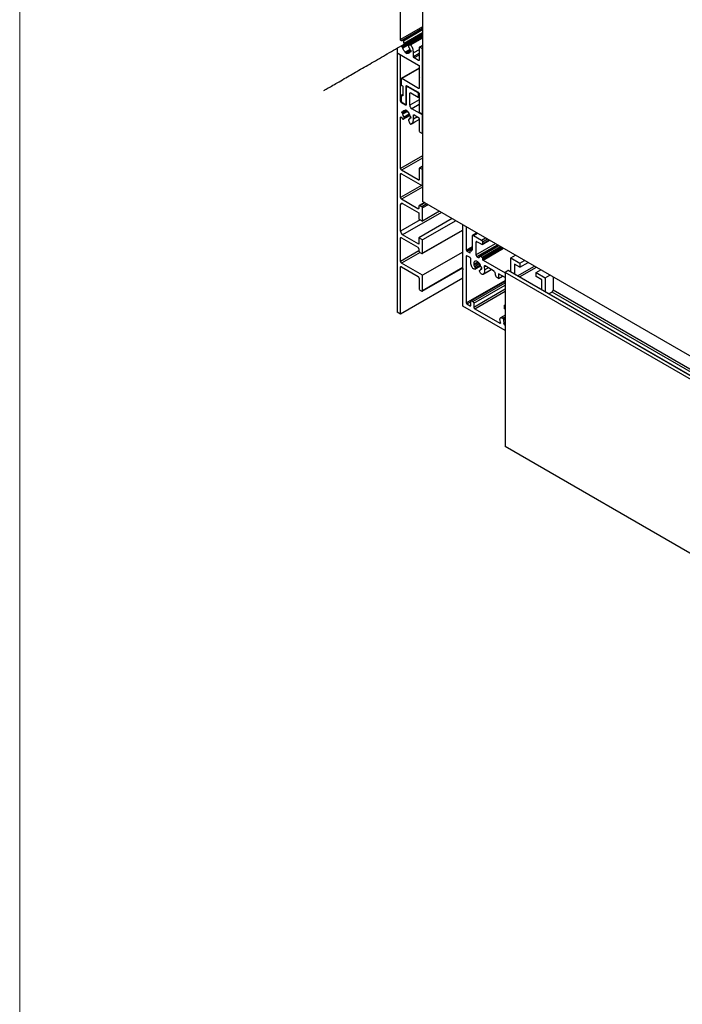
# Model space of a CAD drawing. Units: millimetres. Extents: x 2 to 1707, y -31 to 299.
# Drawn here: x 1293 to 1310, y 119 to 143 of the extents above; entities that cross this region are included whole.
import ezdxf

# ---------------------------------------------------------------- set-up
doc = ezdxf.new("R2010")
doc.units = ezdxf.units.MM

msp = doc.modelspace()

# ---------------------------------------------------------------- linework, layer by layer
at = {"color": 7, "linetype": 'Continuous', "lineweight": 18}
msp.add_line((1293.1088, 298.7141), (1293.1088, 7.6366), dxfattribs=at)
at = {"color": 7, "linetype": 'Continuous', "lineweight": 25}
for p, q in [((1303.218, 147.7459), (1303.218, 138.8806)), ((1302.6675, 142.9423), (1302.6675, 144.2261)), ((1303.218, 143.2601), (1302.6675, 142.9423)), ((1303.218, 143.2178), (1302.6936, 142.9151)), ((1303.218, 143.2144), (1302.7166, 142.9249)), ((1303.218, 143.2074), (1302.7255, 142.9231)), ((1303.218, 143.1835), (1302.7386, 142.9068)), ((1303.218, 143.0928), (1302.7593, 142.8279)), ((1303.218, 143.1078), (1302.7626, 142.8449)), ((1302.7166, 142.9249), (1302.6936, 142.9151)), ((1303.218, 143.0711), (1302.7003, 142.7723)), ((1303.218, 143.0337), (1302.7176, 142.7448)), ((1302.7243, 142.7905), (1303.218, 143.0755)), ((1303.218, 143.0773), (1302.7272, 142.794)), ((1303.218, 143.0144), (1302.7272, 142.7311)), ((1302.7626, 142.8449), (1302.7386, 142.9068)), ((1303.218, 143.0123), (1302.8972, 142.8271)), ((1303.218, 143.0004), (1302.9131, 142.8244)), ((1303.218, 142.9753), (1302.9291, 142.8085)), ((1302.5867, 142.7292), (1302.5867, 142.6105)), ((1302.5867, 142.6105), (1302.5867, 142.6104)), ((1302.5867, 142.6105), (1303.1221, 142.3014)), ((1302.5867, 142.6104), (1302.5867, 136.0985)), ((1302.6423, 142.5784), (1302.5867, 142.6104)), ((1302.7155, 142.7926), (1302.7003, 142.7839)), ((1302.7003, 142.7723), (1302.7003, 142.7839)), ((1302.9007, 142.6939), (1302.7867, 142.628)), ((1302.9104, 142.6801), (1302.7938, 142.6128)), ((1302.9146, 142.6772), (1302.7938, 142.6075)), ((1302.7938, 142.6075), (1302.7938, 142.6128)), ((1302.8342, 142.5842), (1302.7938, 142.6075)), ((1302.8342, 142.5895), (1302.8342, 142.5842)), ((1302.9026, 142.6339), (1302.8367, 142.5958)), ((1302.9007, 142.6309), (1302.8412, 142.5966)), ((1302.8912, 142.8224), (1302.8654, 142.7856)), ((1302.9276, 142.6483), (1302.9036, 142.6345)), ((1302.9104, 142.6801), (1302.9125, 142.6789)), ((1302.9276, 142.6435), (1302.9104, 142.6335)), ((1302.9125, 142.6323), (1302.9104, 142.6335)), ((1302.9276, 142.6411), (1302.9125, 142.6323)), ((1302.9276, 142.6527), (1302.9276, 142.6411)), ((1303.1372, 142.6892), (1302.9958, 142.6075)), ((1302.9958, 142.5085), (1302.9958, 142.6075)), ((1303.1372, 142.5901), (1302.9958, 142.5085)), ((1303.1372, 142.7418), (1303.1372, 142.4268)), ((1303.218, 142.7957), (1303.1417, 142.7516)), ((1303.218, 142.7884), (1303.1524, 142.7505)), ((1303.2029, 142.7213), (1303.1524, 142.7505)), ((1303.218, 142.7301), (1303.2029, 142.7213)), ((1303.218, 141.0679), (1303.218, 142.6951)), ((1302.6423, 142.5784), (1302.6423, 142.5784)), ((1302.6928, 142.5492), (1302.6675, 142.5346)), ((1302.6675, 141.3973), (1302.6675, 142.5346)), ((1303.1372, 142.5551), (1303.011, 142.4822)), ((1303.1221, 142.4181), (1303.011, 142.4822)), ((1303.1372, 142.4268), (1303.1221, 142.4181)), ((1303.1372, 142.224), (1302.6871, 141.9641)), ((1303.1372, 142.2168), (1302.6978, 141.9631)), ((1303.1372, 142.2752), (1303.1372, 142.0127)), ((1302.6827, 141.9543), (1302.6827, 141.8144)), ((1303.1221, 141.7182), (1302.6978, 141.9631)), ((1303.1372, 142.0127), (1303.1473, 141.9952)), ((1303.1473, 141.9952), (1303.1372, 141.9894)), ((1303.1372, 141.9894), (1303.1372, 141.7269)), ((1302.6978, 141.7881), (1302.713, 141.7794)), ((1302.7281, 141.7531), (1302.7281, 141.5432)), ((1302.8241, 141.7852), (1302.8089, 141.7765)), ((1302.8089, 141.3332), (1302.8089, 141.7765)), ((1302.8089, 141.7181), (1302.8089, 141.304)), ((1302.8537, 141.7681), (1302.8237, 141.7508)), ((1302.8241, 141.7852), (1303.112, 141.619)), ((1302.8746, 141.756), (1302.8594, 141.7473)), ((1303.0968, 141.6102), (1302.8594, 141.7473)), ((1302.9251, 141.6044), (1302.8998, 141.5898)), ((1302.9251, 141.6044), (1303.1069, 141.4994)), ((1303.112, 141.619), (1303.0968, 141.6102)), ((1303.1372, 141.7269), (1303.1221, 141.7182)), ((1302.6827, 141.4061), (1302.6675, 141.3973)), ((1302.6827, 141.5344), (1302.6827, 141.4061)), ((1302.7281, 141.5679), (1302.6871, 141.5442)), ((1302.7079, 141.3623), (1302.6928, 141.3536)), ((1302.7938, 141.2953), (1302.6928, 141.3536)), ((1302.7281, 141.5606), (1302.6978, 141.5432)), ((1302.713, 141.5344), (1302.6978, 141.5432)), ((1302.7079, 141.3623), (1302.7837, 141.3186)), ((1302.7281, 141.5432), (1302.713, 141.5344)), ((1302.8998, 141.2923), (1302.8998, 141.5898)), ((1303.1372, 141.4294), (1302.8998, 141.2923)), ((1303.1176, 141.4984), (1303.1372, 141.5097)), ((1303.1372, 141.5752), (1303.1221, 141.5665)), ((1303.1221, 141.5082), (1303.1221, 141.5665)), ((1303.1372, 141.5169), (1303.1221, 141.5082)), ((1303.1372, 141.5753), (1303.1372, 141.1437)), ((1302.8064, 141.1715), (1302.7003, 141.1102)), ((1302.7155, 141.1306), (1302.7003, 141.1218)), ((1302.7003, 141.1102), (1302.7003, 141.1218)), ((1302.8342, 141.1501), (1302.7176, 141.0828)), ((1302.7243, 141.1284), (1302.8026, 141.1736)), ((1302.7868, 141.1663), (1302.7272, 141.132)), ((1302.8412, 141.1348), (1302.7272, 141.069)), ((1302.7913, 141.1671), (1302.8026, 141.1736)), ((1302.8089, 141.304), (1302.7938, 141.2953)), ((1302.7938, 141.1787), (1302.8342, 141.1554)), ((1302.7938, 141.1734), (1302.7938, 141.1787)), ((1302.7985, 141.176), (1302.7938, 141.1734)), ((1302.8015, 141.3168), (1302.8089, 141.3211)), ((1302.8342, 141.1554), (1302.8342, 141.1501)), ((1303.1372, 141.3127), (1302.9504, 141.2049)), ((1303.218, 141.0503), (1302.9504, 141.2049)), ((1302.6827, 140.9985), (1302.6675, 140.9898)), ((1302.6675, 139.7059), (1302.6675, 140.9898)), ((1302.6936, 140.9868), (1302.7166, 140.9504)), ((1302.7334, 140.94), (1302.734, 140.9404)), ((1302.7376, 140.9424), (1302.8992, 141.0357)), ((1302.8992, 141.0359), (1302.7386, 140.9432)), ((1302.7386, 140.9432), (1302.7626, 140.9773)), ((1302.8857, 141.0712), (1302.7593, 140.9982)), ((1302.8928, 141.0525), (1302.7626, 140.9773)), ((1302.8654, 140.918), (1302.8912, 140.8513)), ((1302.8863, 140.9452), (1302.8687, 140.935)), ((1302.9276, 140.9863), (1302.9037, 140.9724)), ((1302.9276, 140.979), (1302.9125, 140.9703)), ((1302.9276, 140.9906), (1302.9276, 140.979)), ((1303.011, 141.0533), (1302.9958, 141.0445)), ((1302.9958, 140.9455), (1302.9958, 141.0445)), ((1303.0967, 141.0037), (1302.9958, 140.9455)), ((1303.011, 141.0533), (1303.1221, 140.9891)), ((1303.1372, 140.9628), (1303.1372, 140.6479)), ((1303.1625, 141.0999), (1303.218, 141.0679)), ((1303.218, 140.6012), (1303.218, 141.0503)), ((1303.1524, 140.6216), (1303.2029, 140.5925)), ((1303.2136, 140.5914), (1303.218, 140.594)), ((1303.218, 140.0238), (1302.6675, 139.7059)), ((1303.218, 139.9654), (1302.6928, 139.6622)), ((1303.112, 139.4202), (1302.6928, 139.6622)), ((1303.1372, 139.7089), (1303.1372, 139.4348)), ((1303.218, 139.7628), (1303.1417, 139.7187)), ((1303.218, 139.7556), (1303.1524, 139.7177)), ((1303.2029, 139.6885), (1303.1524, 139.7177)), ((1303.218, 139.6972), (1303.2029, 139.6885)), ((1303.218, 139.2715), (1303.218, 139.6623)), ((1302.6928, 139.5747), (1302.6675, 139.5601)), ((1302.6675, 138.9769), (1302.6675, 139.5601)), ((1302.6928, 139.5747), (1303.218, 139.2715)), ((1303.1372, 139.4348), (1303.112, 139.4202)), ((1303.1979, 139.2831), (1302.6675, 138.9769)), ((1303.218, 139.2364), (1302.6928, 138.9331)), ((1303.1019, 138.697), (1302.6928, 138.9331)), ((1512.0671, 18.3147), (1303.218, 138.8806)), ((1302.718, 138.8311), (1302.6675, 138.8019)), ((1302.6675, 138.1312), (1302.6675, 138.8019)), ((1302.718, 138.8311), (1303.1271, 138.5949)), ((1303.1271, 138.7116), (1303.1019, 138.697)), ((1303.1271, 138.7582), (1303.1271, 138.7116)), ((1303.2682, 138.8517), (1303.1345, 138.7746)), ((1303.2786, 138.8457), (1303.1524, 138.7728)), ((1303.2029, 138.7436), (1303.1524, 138.7728)), ((1303.3291, 138.8165), (1303.2029, 138.7436)), ((1303.3594, 138.799), (1303.218, 138.7174)), ((1303.218, 138.385), (1303.218, 138.7174)), ((1303.1626, 138.417), (1302.6675, 138.1312)), ((1303.6929, 138.6065), (1302.718, 138.0437)), ((1303.1271, 138.5949), (1303.1271, 138.4374)), ((1303.9656, 138.4491), (1303.1271, 137.965)), ((1303.1271, 138.4374), (1303.218, 138.385)), ((1303.6474, 138.6328), (1303.218, 138.385)), ((1304.0565, 138.3966), (1303.218, 137.9125)), ((1303.2136, 137.5703), (1304.2282, 138.156)), ((1304.2282, 138.1632), (1303.218, 137.5801)), ((1304.2282, 137.1972), (1304.2282, 138.2975)), ((1304.3191, 138.245), (1304.3191, 137.6587)), ((1302.6928, 137.9708), (1302.6675, 137.9562)), ((1302.6675, 137.373), (1302.6675, 137.9562)), ((1302.6928, 137.9708), (1303.1019, 137.7346)), ((1303.1271, 137.8075), (1302.718, 138.0437)), ((1303.1271, 137.965), (1303.1271, 137.8075)), ((1303.218, 137.9125), (1303.1271, 137.965)), ((1303.218, 137.5801), (1303.218, 137.9125)), ((1304.4706, 137.6782), (1304.4706, 138.0115)), ((1304.5866, 138.0906), (1304.478, 138.0279)), ((1304.4959, 138.0261), (1304.5971, 138.0845)), ((1304.4959, 138.0261), (1304.6979, 137.9095)), ((1304.6979, 137.9095), (1304.7991, 137.9679)), ((1304.7158, 137.8027), (1304.9005, 137.9094)), ((1304.7232, 137.8657), (1304.8496, 137.9387)), ((1304.7232, 137.8191), (1304.89, 137.9154)), ((1303.1271, 137.6909), (1303.1271, 137.6442)), ((1304.3191, 137.6587), (1304.4706, 137.7461)), ((1304.3343, 137.6324), (1304.4706, 137.7111)), ((1304.47, 137.6743), (1304.4192, 137.645)), ((1304.4279, 137.6452), (1304.4693, 137.6691)), ((1304.5615, 137.8541), (1304.5868, 137.8686)), ((1304.5615, 137.8541), (1304.5615, 137.5391)), ((1304.5615, 137.5391), (1305.0517, 137.8221)), ((1304.6979, 137.8045), (1304.5868, 137.8687)), ((1304.5868, 137.4954), (1305.1022, 137.7929)), ((1305.1271, 137.7786), (1304.6548, 137.5059)), ((1304.6727, 137.5041), (1305.1376, 137.7725)), ((1304.7131, 137.4808), (1305.178, 137.7492)), ((1304.7232, 137.8657), (1304.7232, 137.8191)), ((1304.7232, 137.4633), (1305.1982, 137.7375)), ((1304.7232, 137.4341), (1305.2234, 137.7229)), ((1304.7383, 137.4079), (1305.2537, 137.7055)), ((1303.1281, 137.6388), (1302.6675, 137.373)), ((1303.1575, 137.5975), (1302.6928, 137.3292)), ((1303.1524, 137.6005), (1303.2029, 137.5713)), ((1304.2282, 137.6091), (1303.218, 137.026)), ((1304.3191, 137.507), (1304.3343, 137.5158)), ((1304.3191, 137.507), (1304.3191, 136.3347)), ((1304.3343, 137.6324), (1304.3999, 137.5945)), ((1304.4151, 137.4691), (1304.3343, 137.5158)), ((1304.3999, 137.5945), (1304.4151, 137.6033)), ((1304.4151, 137.6033), (1304.4151, 137.6353)), ((1304.4302, 137.3146), (1304.4302, 137.4429)), ((1304.5868, 137.4954), (1304.6222, 137.475)), ((1304.6222, 137.475), (1304.6474, 137.4895)), ((1304.6727, 137.5041), (1304.7131, 137.4808)), ((1304.7232, 137.4633), (1304.7232, 137.4341)), ((1304.7383, 137.4079), (1305.2914, 137.0886)), ((1305.4379, 137.4648), (1305.5542, 137.532)), ((1305.4379, 137.1102), (1305.4379, 137.4648)), ((1305.4379, 137.4648), (1305.6651, 137.3336)), ((1305.6651, 137.3336), (1305.7815, 137.4008)), ((1302.6928, 137.2417), (1302.6675, 137.2272)), ((1302.6675, 136.0518), (1302.6675, 137.2272)), ((1303.218, 137.026), (1302.6928, 137.3292)), ((1302.6928, 137.2417), (1303.112, 136.9997)), ((1303.2136, 136.6254), (1304.2282, 137.2111)), ((1304.2282, 137.2184), (1303.218, 136.6352)), ((1304.2332, 137.1943), (1304.2282, 137.1972)), ((1304.2282, 137.168), (1304.2433, 137.1768)), ((1304.2282, 136.2559), (1304.2282, 137.168)), ((1304.2433, 137.171), (1304.2433, 137.1768)), ((1304.4351, 137.3117), (1304.4302, 137.3146)), ((1304.458, 137.2392), (1304.4351, 137.3117)), ((1304.5068, 137.3019), (1304.6098, 137.3614)), ((1304.5068, 137.3019), (1304.5069, 137.3012)), ((1304.5069, 137.3012), (1304.6104, 137.3609)), ((1304.5069, 137.3012), (1304.511, 137.2802)), ((1304.511, 137.2802), (1304.6266, 137.3469)), ((1304.511, 137.2802), (1304.5215, 137.2502)), ((1304.5215, 137.2502), (1304.6424, 137.32)), ((1304.5215, 137.2502), (1304.5398, 137.2169)), ((1304.5322, 137.1838), (1304.6767, 137.2672)), ((1304.5398, 137.2169), (1304.6639, 137.2886)), ((1304.5434, 137.1924), (1304.6761, 137.269)), ((1304.5455, 137.2), (1304.6743, 137.2744)), ((1304.6564, 137.3106), (1304.6428, 137.3299)), ((1304.6523, 137.1509), (1304.6652, 137.1583)), ((1304.657, 137.3097), (1304.6564, 137.3106)), ((1304.6721, 137.2811), (1304.657, 137.3097)), ((1304.6836, 137.2464), (1304.6721, 137.2811)), ((1304.7103, 137.2012), (1304.6861, 137.1872)), ((1304.6928, 137.1862), (1304.7103, 137.1963)), ((1304.6928, 137.1862), (1304.695, 137.185)), ((1304.6953, 137.2314), (1304.6932, 137.2326)), ((1304.695, 137.185), (1304.7102, 137.1938)), ((1304.7102, 137.1935), (1304.7103, 137.2051)), ((1304.7402, 137.0543), (1304.9445, 137.1722)), ((1304.7686, 137.2351), (1304.802, 137.2545)), ((1304.7686, 137.2351), (1304.7785, 137.1611)), ((1304.7785, 137.1611), (1304.8711, 137.2146)), ((1305.001, 137.1396), (1304.7924, 137.26)), ((1305.6651, 137.2286), (1305.5288, 137.3074)), ((1305.5288, 137.3074), (1305.5288, 137.0577)), ((1305.6055, 137.0134), (1306.029, 137.2579)), ((1305.656, 136.9842), (1306.0795, 137.2287)), ((1305.6651, 137.2286), (1305.8724, 137.3483)), ((1305.6651, 137.3336), (1305.6651, 137.2286)), ((1306.0742, 137.0975), (1306.1906, 137.1646)), ((1304.2282, 136.9528), (1302.6675, 136.0518)), ((1303.1372, 136.956), (1303.1372, 136.6819)), ((1303.218, 136.6352), (1303.218, 137.026)), ((1304.6563, 137.1098), (1304.6483, 137.1307)), ((1305.1272, 136.9501), (1305.102, 136.9647)), ((1305.2914, 136.972), (1305.1272, 137.0667)), ((1305.1272, 137.0667), (1305.1272, 136.9501)), ((1305.1272, 136.9501), (1305.2283, 137.0084)), ((1305.3671, 137.1438), (1305.2914, 137.1)), ((1509.9988, 18.925), (1305.2914, 137.1)), ((1305.2914, 137.1), (1305.2914, 132.7257)), ((1510.0746, 18.9687), (1305.3671, 137.1438)), ((1510.0853, 18.9698), (1305.3779, 137.1448)), ((1306.0742, 136.9925), (1306.0742, 137.0975)), ((1306.0742, 137.0975), (1306.3015, 136.9662)), ((1306.2106, 136.9137), (1306.0742, 136.9925)), ((1306.2106, 136.6641), (1306.2106, 136.9137)), ((1306.3015, 136.9662), (1306.4179, 137.0334)), ((1306.3015, 136.9662), (1306.3015, 136.6116)), ((1306.501, 136.9854), (1306.501, 136.6494)), ((1304.3191, 136.3347), (1305.2914, 136.896)), ((1305.2914, 136.8857), (1304.4347, 136.3912)), ((1304.4454, 136.3901), (1305.2914, 136.8785)), ((1304.4807, 136.3697), (1305.2914, 136.8377)), ((1304.506, 136.326), (1305.2914, 136.7794)), ((1304.506, 136.2297), (1305.2914, 136.6831)), ((1303.1524, 136.6556), (1303.2029, 136.6265)), ((1304.5312, 136.186), (1305.2914, 136.6248)), ((1306.4758, 136.6056), (1306.3938, 136.5583)), ((1511.0039, 18.5341), (1306.4758, 136.6056)), ((1511.0039, 18.5924), (1306.501, 136.6494)), ((1305.2914, 135.6422), (1304.2282, 136.2559)), ((1304.3343, 136.3085), (1304.4302, 136.3639)), ((1304.3343, 136.3085), (1304.4151, 136.2618)), ((1304.4151, 136.2618), (1304.4302, 136.2705)), ((1304.4302, 136.2705), (1304.4302, 136.3814)), ((1304.4454, 136.3901), (1304.4807, 136.3697)), ((1304.506, 136.326), (1304.506, 136.2297)), ((1304.5312, 136.186), (1305.156, 135.8253)), ((1305.2788, 136.2794), (1305.2914, 136.2867)), ((1305.2788, 136.1861), (1305.2788, 136.2794)), ((1305.2788, 136.2794), (1305.2914, 136.2724)), ((1305.2914, 136.1788), (1305.2788, 136.1861)), ((1302.6675, 136.0518), (1302.5867, 136.0985)), ((1305.179, 135.8533), (1305.1642, 135.9211)), ((1305.2914, 136.0269), (1305.1785, 135.9617)), ((1305.2273, 135.9487), (1305.2914, 135.9857)), ((1305.2273, 135.9487), (1305.243, 135.9348)), ((1305.243, 135.9348), (1305.2914, 135.9627)), ((1305.2541, 135.9094), (1305.2914, 135.9309)), ((1305.2542, 135.9114), (1305.2914, 135.9328)), ((1305.156, 135.8253), (1305.1812, 135.8399)), ((1305.2542, 135.9114), (1305.2541, 135.9094)), ((1305.2605, 135.8294), (1305.2914, 135.8472)), ((1305.262, 135.8302), (1305.2605, 135.8294)), ((1305.2605, 135.8046), (1305.2914, 135.8224)), ((1305.2605, 135.8046), (1305.2676, 135.7923)), ((1305.262, 135.8302), (1305.2914, 135.8472)), ((1305.2638, 135.8428), (1305.2914, 135.8587)), ((1305.2638, 135.8428), (1305.265, 135.8368)), ((1305.265, 135.8368), (1305.2914, 135.852)), ((1305.2676, 135.7923), (1305.2914, 135.806)), ((1305.289, 135.7799), (1305.2905, 135.7808)), ((1305.2905, 135.7808), (1305.2914, 135.7813)), ((1509.9988, 14.5506), (1305.2914, 132.7257))]:
    msp.add_line(p, q, dxfattribs=at)
at = {"color": 7, "linetype": 'Continuous', "lineweight": 25, "flags": 128}
for points in [[(1302.8594, 141.7473), (1302.8379, 141.7542), (1302.8205, 141.7486), (1302.812, 141.7362), (1302.8089, 141.7181)], [(1302.8998, 141.5898), (1302.9022, 141.6009), (1302.909, 141.607), (1302.9165, 141.6076), (1302.9251, 141.6044)], [(1303.1069, 141.4994), (1303.1134, 141.4973), (1303.1186, 141.499), (1303.1212, 141.5028), (1303.1221, 141.5082)], [(1302.7003, 141.1218), (1302.7018, 141.1285), (1302.7058, 141.1321), (1302.7103, 141.1325), (1302.7155, 141.1306)], [(1302.7155, 141.1306), (1302.7199, 141.1284), (1302.7222, 141.128), (1302.7242, 141.1284), (1302.7272, 141.132)], [(1302.7272, 141.132), (1302.7535, 141.1638), (1302.7867, 141.1663)], [(1302.7867, 141.1663), (1302.7899, 141.1664), (1302.7923, 141.1681), (1302.7938, 141.1734)], [(1302.8089, 141.304), (1302.8075, 141.2974), (1302.8034, 141.2937), (1302.7989, 141.2933), (1302.7938, 141.2953)], [(1302.8412, 141.1349), (1302.8819, 141.0811), (1302.9007, 141.0318)], [(1302.6675, 140.9898), (1302.6689, 140.9964), (1302.673, 141.0001), (1302.6775, 141.0004), (1302.6827, 140.9985)], [(1302.6827, 140.9985), (1302.6893, 140.9929), (1302.6936, 140.9868)], [(1302.7166, 140.9504), (1302.7231, 140.9436), (1302.7301, 140.9402), (1302.735, 140.9404), (1302.7386, 140.9432)], [(1302.7593, 140.9982), (1302.7379, 141.037), (1302.7272, 141.069)], [(1302.8687, 140.935), (1302.8653, 140.9326), (1302.8637, 140.9279), (1302.8639, 140.9231), (1302.8654, 140.918)], [(1302.9007, 140.9689), (1302.8863, 140.9451), (1302.8687, 140.935)], [(1302.9125, 140.9703), (1302.908, 140.9725), (1302.9058, 140.9729), (1302.9038, 140.9725), (1302.9007, 140.9689)], [(1302.9276, 140.979), (1302.9262, 140.9724), (1302.9221, 140.9687), (1302.9176, 140.9684), (1302.9125, 140.9703)], [(1302.9291, 140.8215), (1302.9822, 140.8736), (1302.9958, 140.9455)], [(1302.9412, 140.8276), (1302.9597, 140.8384), (1303.0241, 140.8756), (1303.122, 140.9321), (1303.1372, 140.9409)], [(1302.9958, 141.0445), (1302.9972, 141.0512), (1303.0013, 141.0548), (1303.0058, 141.0552), (1303.011, 141.0533)], [(1302.8912, 140.8513), (1302.8997, 140.8364), (1302.9112, 140.8253), (1302.9207, 140.8211), (1302.9291, 140.8215)], [(1303.2029, 140.5925), (1303.2093, 140.5904), (1303.2146, 140.5921), (1303.2171, 140.5958), (1303.218, 140.6012)], [(1303.1524, 139.7177), (1303.1459, 139.7197), (1303.1407, 139.7181), (1303.1381, 139.7143), (1303.1372, 139.7089)], [(1302.6675, 139.5601), (1302.6699, 139.5712), (1302.6767, 139.5773), (1302.6842, 139.5779), (1302.6928, 139.5747)], [(1303.1372, 139.4348), (1303.1348, 139.4237), (1303.1281, 139.4176), (1303.1205, 139.417), (1303.112, 139.4202)], [(1302.6675, 138.8019), (1302.6723, 138.824), (1302.6858, 138.8363), (1302.7009, 138.8375), (1302.718, 138.8311)], [(1303.1271, 138.7116), (1303.1247, 138.7005), (1303.118, 138.6944), (1303.1104, 138.6938), (1303.1019, 138.697)], [(1303.1524, 138.7728), (1303.1416, 138.7763), (1303.1329, 138.7735), (1303.1286, 138.7672), (1303.1271, 138.7582)], [(1302.6675, 137.9562), (1302.6699, 137.9673), (1302.6767, 137.9734), (1302.6842, 137.974), (1302.6928, 137.9708)], [(1303.2029, 137.5713), (1303.2093, 137.5693), (1303.2146, 137.5709), (1303.2171, 137.5747), (1303.218, 137.5801)], [(1302.6675, 137.2272), (1302.6699, 137.2382), (1302.6767, 137.2443), (1302.6842, 137.2449), (1302.6928, 137.2417)], [(1303.2029, 136.6265), (1303.2093, 136.6244), (1303.2146, 136.6261), (1303.2171, 136.6298), (1303.218, 136.6352)]]:
    msp.add_lwpolyline(points, dxfattribs=at)
at = {"color": 7, "linetype": 'Continuous', "lineweight": 25}
for centre, radius, start, end in [((1302.6127, 142.5321), 0.0549, 2.59964, 57.40037), ((1303.0673, 141.564), 0.0549, 2.59963, 57.40038), ((1302.7223, 141.3998), 0.0549, 182.59983, 237.40017), ((1302.7333, 141.1118), 0.033, 182.68052, 241.63914), ((1302.8563, 141.1511), 0.0222, 182.70963, 227.16926), ((1303.0095, 141.2973), 0.1098, 182.59983, 237.40017), ((1302.7052, 141.0638), 0.0226, 13.29808, 56.8232), ((1302.7435, 140.985), 0.0206, 338.23815, 39.93004), ((1302.9226, 141.0369), 0.0224, 193.06738, 243.26915), ((1302.8947, 140.9891), 0.0329, 2.59983, 57.40016), ((1303.1043, 140.9613), 0.0329, 2.59926, 57.41097), ((1303.1701, 140.6494), 0.0329, 182.5995, 237.40189), ((1302.7223, 139.7084), 0.0549, 182.59983, 237.40017), ((1303.1851, 139.6608), 0.0329, 2.59963, 57.40037), ((1302.7223, 138.9794), 0.0549, 182.59983, 237.40017), ((1303.1851, 138.7159), 0.0329, 2.59964, 57.40036), ((1302.7771, 138.1362), 0.1098, 182.59983, 237.40017), ((1303.0723, 137.6884), 0.0549, 2.59983, 57.40017), ((1303.1819, 137.6467), 0.0549, 182.59963, 237.40037), ((1302.7223, 137.3755), 0.0549, 182.59983, 237.40017), ((1303.0824, 136.9535), 0.0549, 2.59983, 57.40017), ((1305.3734, 137.135), 0.0108, 65.69288, 125.61758), ((1303.1701, 136.6834), 0.0329, 182.59964, 237.40036), ((1306.4462, 136.6519), 0.0549, 302.60548, 357.39452)]:
    msp.add_arc(centre, radius, start, end, dxfattribs=at)
for points, knots in [([(1302.6936, 142.9151), (1302.6912, 142.9144), (1302.6875, 142.9134), (1302.6813, 142.9166), (1302.6769, 142.9203), (1302.673, 142.9253), (1302.6688, 142.9328), (1302.668, 142.9385), (1302.6675, 142.9423)], [0, 0, 0, 0, 0.2484947, 0.3741682, 0.5, 0.6258317, 0.7515053, 1, 1, 1, 1]), ([(1302.7255, 142.9231), (1302.7237, 142.9239), (1302.7205, 142.9254), (1302.7178, 142.9251), (1302.7166, 142.9249)], [0, 0, 0, 0, 0.5585914, 1, 1, 1, 1]), ([(1302.7386, 142.9068), (1302.7367, 142.9106), (1302.7332, 142.9175), (1302.7278, 142.9214), (1302.7255, 142.9231)], [0, 0, 0, 0, 0.5589417, 1, 1, 1, 1]), ([(1302.7593, 142.8279), (1302.7605, 142.8286), (1302.763, 142.8299), (1302.7644, 142.8345), (1302.7643, 142.8397), (1302.7632, 142.8432), (1302.7626, 142.8449)], [0, 0, 0, 0, 0.2792788, 0.5601603, 0.7796522, 1, 1, 1, 1]), ([(1300.7393, 141.6626), (1300.7393, 141.6626), (1300.7393, 141.6626), (1300.7393, 141.6626), (1300.7393, 141.6626), (1300.7393, 141.6626), (1300.7397, 141.6628), (1300.741, 141.6636), (1300.7517, 141.6698), (1300.7801, 141.6862), (1300.8436, 141.7228), (1300.9461, 141.7821), (1301.09, 141.8651), (1301.3038, 141.9886), (1301.5907, 142.1542), (1301.9505, 142.3619), (1302.3417, 142.5878), (1302.6112, 142.7434), (1302.7486, 142.8227)], [0, 0, 0, 0, 0.0000007, 0.0000026, 0.0000053, 0.0000132, 0.0000785, 0.0006024, 0.0020595, 0.0162709, 0.0431643, 0.0970639, 0.1694631, 0.2580494, 0.4162213, 0.5978066, 0.7950011, 1, 1, 1, 1]), ([(1302.7003, 142.7839), (1302.7006, 142.7863), (1302.7012, 142.7911), (1302.7053, 142.7945), (1302.7102, 142.795), (1302.7137, 142.7934), (1302.7155, 142.7926)], [0, 0, 0, 0, 0.27998196, 0.55920606, 0.77900622, 1, 1, 1, 1]), ([(1302.7176, 142.7448), (1302.7158, 142.7459), (1302.7129, 142.7477), (1302.709, 142.7513), (1302.7061, 142.755), (1302.7033, 142.7598), (1302.7009, 142.7659), (1302.7005, 142.7702), (1302.7003, 142.7723)], [0, 0, 0, 0, 0.2053883, 0.3388356, 0.4677101, 0.596153, 0.7975296, 1, 1, 1, 1]), ([(1302.7155, 142.7926), (1302.717, 142.7918), (1302.7193, 142.7904), (1302.7222, 142.7899), (1302.7252, 142.7904), (1302.7264, 142.7925), (1302.7272, 142.794)], [0, 0, 0, 0, 0.3016389, 0.4631964, 0.6251297, 1, 1, 1, 1]), ([(1302.7272, 142.7311), (1302.7268, 142.7326), (1302.7258, 142.7357), (1302.7225, 142.741), (1302.7195, 142.7434), (1302.7176, 142.7448)], [0, 0, 0, 0, 0.2806135, 0.5624141, 1, 1, 1, 1]), ([(1302.7272, 142.794), (1302.7313, 142.803), (1302.7387, 142.819), (1302.753, 142.8252), (1302.7593, 142.8279)], [0, 0, 0, 0, 0.5586057, 1, 1, 1, 1]), ([(1302.7867, 142.628), (1302.7716, 142.6452), (1302.7446, 142.6758), (1302.7325, 142.7142), (1302.7272, 142.7311)], [0, 0, 0, 0, 0.5591091, 1, 1, 1, 1]), ([(1302.7938, 142.6128), (1302.7937, 142.6143), (1302.7934, 142.6172), (1302.7912, 142.6229), (1302.7884, 142.6261), (1302.7867, 142.628)], [0, 0, 0, 0, 0.2806135, 0.5624141, 1, 1, 1, 1]), ([(1302.8412, 142.5966), (1302.8401, 142.5967), (1302.8379, 142.5969), (1302.835, 142.5948), (1302.8345, 142.5915), (1302.8342, 142.5895)], [0, 0, 0, 0, 0.2806135, 0.5624141, 1, 1, 1, 1]), ([(1302.9007, 142.6309), (1302.8934, 142.6177), (1302.8804, 142.594), (1302.8532, 142.5958), (1302.8412, 142.5966)], [0, 0, 0, 0, 0.5591091, 1, 1, 1, 1]), ([(1302.8654, 142.7856), (1302.8647, 142.7842), (1302.8633, 142.7813), (1302.8638, 142.7753), (1302.8657, 142.7696), (1302.8677, 142.7664), (1302.8687, 142.7647)], [0, 0, 0, 0, 0.2792788, 0.5601602, 0.7796521, 1, 1, 1, 1]), ([(1302.8687, 142.7647), (1302.8766, 142.7519), (1302.8907, 142.729), (1302.8976, 142.7046), (1302.9007, 142.6939)], [0, 0, 0, 0, 0.5586057, 1, 1, 1, 1]), ([(1302.9131, 142.8244), (1302.9081, 142.8263), (1302.8991, 142.8299), (1302.8936, 142.8247), (1302.8912, 142.8224)], [0, 0, 0, 0, 0.5589416, 1, 1, 1, 1]), ([(1302.9007, 142.6939), (1302.9012, 142.6923), (1302.9021, 142.6892), (1302.9054, 142.6839), (1302.9085, 142.6816), (1302.9104, 142.6801)], [0, 0, 0, 0, 0.2806135, 0.5624141, 1, 1, 1, 1]), ([(1302.9104, 142.6335), (1302.9092, 142.6341), (1302.9068, 142.6352), (1302.903, 142.6348), (1302.9016, 142.6324), (1302.9007, 142.6309)], [0, 0, 0, 0, 0.2806135, 0.5624142, 1, 1, 1, 1]), ([(1302.9125, 142.6789), (1302.9147, 142.6773), (1302.9191, 142.6741), (1302.9241, 142.6665), (1302.9271, 142.659), (1302.9274, 142.6548), (1302.9276, 142.6527)], [0, 0, 0, 0, 0.27998187, 0.55920601, 0.77900619, 1, 1, 1, 1]), ([(1302.9276, 142.6411), (1302.9273, 142.6387), (1302.9268, 142.6339), (1302.9227, 142.6305), (1302.9177, 142.6299), (1302.9142, 142.6315), (1302.9125, 142.6323)], [0, 0, 0, 0, 0.2799819, 0.559206, 0.7790062, 1, 1, 1, 1]), ([(1302.9291, 142.8085), (1302.9264, 142.8122), (1302.9215, 142.8188), (1302.9157, 142.8226), (1302.9131, 142.8244)], [0, 0, 0, 0, 0.55830106, 1, 1, 1, 1]), ([(1302.9958, 142.6075), (1302.9918, 142.6451), (1302.9846, 142.7122), (1302.9461, 142.7791), (1302.9291, 142.8085)], [0, 0, 0, 0, 0.55924738, 1, 1, 1, 1]), ([(1303.1524, 142.7505), (1303.1502, 142.7515), (1303.1457, 142.7534), (1303.1407, 142.7516), (1303.1378, 142.7475), (1303.1374, 142.7437), (1303.1372, 142.7418)], [0, 0, 0, 0, 0.28000089, 0.55921767, 0.77901206, 1, 1, 1, 1]), ([(1303.218, 142.6951), (1303.2178, 142.6978), (1303.2172, 142.7033), (1303.2131, 142.7114), (1303.2081, 142.7177), (1303.2046, 142.7201), (1303.2029, 142.7213)], [0, 0, 0, 0, 0.2799818, 0.559206, 0.7790062, 1, 1, 1, 1]), ([(1303.011, 142.4822), (1303.0087, 142.4838), (1303.0043, 142.487), (1302.9993, 142.4946), (1302.9964, 142.5021), (1302.996, 142.5063), (1302.9958, 142.5085)], [0, 0, 0, 0, 0.2799819, 0.5592063, 0.7790065, 1, 1, 1, 1]), ([(1303.1372, 142.4268), (1303.1369, 142.4244), (1303.1364, 142.4196), (1303.1323, 142.4162), (1303.1273, 142.4157), (1303.1238, 142.4173), (1303.1221, 142.4181)], [0, 0, 0, 0, 0.2799818, 0.5592057, 0.7790059, 1, 1, 1, 1]), ([(1303.1221, 142.3014), (1303.1243, 142.2998), (1303.1288, 142.2966), (1303.1337, 142.289), (1303.1367, 142.2815), (1303.137, 142.2773), (1303.1372, 142.2752)], [0, 0, 0, 0, 0.2799819, 0.559206, 0.7790062, 1, 1, 1, 1]), ([(1302.6978, 141.9631), (1302.6956, 141.964), (1302.6911, 141.966), (1302.6862, 141.9641), (1302.6832, 141.9601), (1302.6828, 141.9563), (1302.6827, 141.9543)], [0, 0, 0, 0, 0.2799819, 0.5592061, 0.7790063, 1, 1, 1, 1]), ([(1302.6827, 141.8144), (1302.6829, 141.8116), (1302.6835, 141.8062), (1302.6876, 141.7981), (1302.6926, 141.7918), (1302.6961, 141.7893), (1302.6978, 141.7881)], [0, 0, 0, 0, 0.2799818, 0.5592059, 0.7790062, 1, 1, 1, 1]), ([(1302.713, 141.7794), (1302.7152, 141.7778), (1302.7196, 141.7745), (1302.7246, 141.767), (1302.7276, 141.7595), (1302.7279, 141.7553), (1302.7281, 141.7531)], [0, 0, 0, 0, 0.2799819, 0.55920606, 0.77900627, 1, 1, 1, 1]), ([(1302.8089, 141.7765), (1302.8092, 141.7789), (1302.8098, 141.7837), (1302.8138, 141.7871), (1302.8188, 141.7876), (1302.8223, 141.786), (1302.8241, 141.7852)], [0, 0, 0, 0, 0.27998192, 0.55920604, 0.77900621, 1, 1, 1, 1]), ([(1303.112, 141.619), (1303.1157, 141.6163), (1303.1231, 141.611), (1303.1314, 141.5984), (1303.1363, 141.5859), (1303.1369, 141.5788), (1303.1372, 141.5753)], [0, 0, 0, 0, 0.2799819, 0.559206, 0.7790062, 1, 1, 1, 1]), ([(1303.1372, 141.7269), (1303.1369, 141.7245), (1303.1364, 141.7197), (1303.1323, 141.7163), (1303.1273, 141.7158), (1303.1238, 141.7174), (1303.1221, 141.7182)], [0, 0, 0, 0, 0.27998179, 0.55920597, 0.77900618, 1, 1, 1, 1]), ([(1302.6978, 141.5432), (1302.6956, 141.5441), (1302.6911, 141.546), (1302.6862, 141.5442), (1302.6832, 141.5401), (1302.6828, 141.5363), (1302.6827, 141.5344)], [0, 0, 0, 0, 0.2799819, 0.559206, 0.7790062, 1, 1, 1, 1]), ([(1302.6827, 141.4061), (1302.6831, 141.4015), (1302.6841, 141.3924), (1302.6908, 141.3789), (1302.6992, 141.3684), (1302.705, 141.3644), (1302.7079, 141.3623)], [0, 0, 0, 0, 0.2799819, 0.559206, 0.7790062, 1, 1, 1, 1]), ([(1302.7281, 141.5432), (1302.7278, 141.5407), (1302.7273, 141.5359), (1302.7232, 141.5325), (1302.7182, 141.532), (1302.7147, 141.5336), (1302.713, 141.5344)], [0, 0, 0, 0, 0.2799819, 0.559206, 0.7790062, 1, 1, 1, 1]), ([(1302.7837, 141.3186), (1302.7874, 141.317), (1302.7948, 141.3138), (1302.8031, 141.3169), (1302.808, 141.3236), (1302.8086, 141.33), (1302.8089, 141.3332)], [0, 0, 0, 0, 0.2799819, 0.559206, 0.7790062, 1, 1, 1, 1]), ([(1303.1372, 141.1437), (1303.1377, 141.1391), (1303.1386, 141.13), (1303.1454, 141.1165), (1303.1537, 141.106), (1303.1596, 141.102), (1303.1625, 141.0999)], [0, 0, 0, 0, 0.27998185, 0.55920599, 0.77900618, 1, 1, 1, 1]), ([(1304.4706, 138.0115), (1304.4711, 138.0156), (1304.472, 138.0236), (1304.4788, 138.0292), (1304.4871, 138.0301), (1304.493, 138.0275), (1304.4959, 138.0261)], [0, 0, 0, 0, 0.2799819, 0.559206, 0.7790062, 1, 1, 1, 1]), ([(1304.6979, 137.9095), (1304.7016, 137.9068), (1304.709, 137.9014), (1304.7173, 137.8888), (1304.7223, 137.8764), (1304.7229, 137.8693), (1304.7232, 137.8657)], [0, 0, 0, 0, 0.2799819, 0.559206, 0.7790062, 1, 1, 1, 1]), ([(1304.3191, 137.6587), (1304.3194, 137.6559), (1304.32, 137.6505), (1304.324, 137.6424), (1304.329, 137.6361), (1304.3325, 137.6336), (1304.3343, 137.6324)], [0, 0, 0, 0, 0.2799819, 0.559206, 0.7790062, 1, 1, 1, 1]), ([(1304.4151, 137.6353), (1304.4153, 137.6375), (1304.4157, 137.6419), (1304.4191, 137.6454), (1304.4233, 137.6465), (1304.4264, 137.6457), (1304.4279, 137.6452)], [0, 0, 0, 0, 0.2793168, 0.5601559, 0.7796595, 1, 1, 1, 1]), ([(1304.4279, 137.6452), (1304.4344, 137.6435), (1304.4474, 137.6401), (1304.4611, 137.6477), (1304.4691, 137.6609), (1304.4701, 137.6724), (1304.4706, 137.6782)], [0, 0, 0, 0, 0.2793168, 0.5601559, 0.7796595, 1, 1, 1, 1]), ([(1304.5868, 137.8687), (1304.5831, 137.8703), (1304.5757, 137.8735), (1304.5674, 137.8704), (1304.5625, 137.8636), (1304.5618, 137.8573), (1304.5615, 137.8541)], [0, 0, 0, 0, 0.27998187, 0.559206, 0.77900618, 1, 1, 1, 1]), ([(1304.7232, 137.8191), (1304.7227, 137.8151), (1304.7218, 137.8071), (1304.715, 137.8014), (1304.7067, 137.8005), (1304.7008, 137.8032), (1304.6979, 137.8045)], [0, 0, 0, 0, 0.2799819, 0.559206, 0.7790062, 1, 1, 1, 1]), ([(1304.3343, 137.5158), (1304.332, 137.5167), (1304.3276, 137.5186), (1304.3226, 137.5168), (1304.3197, 137.5128), (1304.3193, 137.5089), (1304.3191, 137.507)], [0, 0, 0, 0, 0.2799818, 0.559206, 0.7790062, 1, 1, 1, 1]), ([(1304.3999, 137.5945), (1304.4021, 137.5935), (1304.4066, 137.5916), (1304.4116, 137.5935), (1304.4145, 137.5975), (1304.4149, 137.6013), (1304.4151, 137.6033)], [0, 0, 0, 0, 0.27998187, 0.55920601, 0.77900619, 1, 1, 1, 1]), ([(1304.4302, 137.4429), (1304.4299, 137.4456), (1304.4294, 137.4511), (1304.4253, 137.4592), (1304.4203, 137.4655), (1304.4168, 137.4679), (1304.4151, 137.4691)], [0, 0, 0, 0, 0.2799819, 0.559206, 0.7790062, 1, 1, 1, 1]), ([(1304.5615, 137.5391), (1304.562, 137.5346), (1304.563, 137.5255), (1304.5697, 137.512), (1304.5781, 137.5015), (1304.5839, 137.4974), (1304.5868, 137.4954)], [0, 0, 0, 0, 0.2799819, 0.559206, 0.7790062, 1, 1, 1, 1]), ([(1304.6222, 137.475), (1304.6259, 137.4734), (1304.6333, 137.4702), (1304.6416, 137.4732), (1304.6465, 137.48), (1304.6471, 137.4864), (1304.6474, 137.4895)], [0, 0, 0, 0, 0.2799819, 0.559206, 0.7790062, 1, 1, 1, 1]), ([(1304.6474, 137.4895), (1304.6479, 137.4936), (1304.6488, 137.5016), (1304.6556, 137.5072), (1304.6639, 137.5081), (1304.6697, 137.5055), (1304.6727, 137.5041)], [0, 0, 0, 0, 0.2799819, 0.559206, 0.7790062, 1, 1, 1, 1]), ([(1304.7131, 137.4808), (1304.7146, 137.4797), (1304.7175, 137.4776), (1304.7208, 137.4725), (1304.7228, 137.4676), (1304.723, 137.4647), (1304.7232, 137.4633)], [0, 0, 0, 0, 0.2799819, 0.559206, 0.7790062, 1, 1, 1, 1]), ([(1304.7232, 137.4341), (1304.7234, 137.4314), (1304.724, 137.426), (1304.7281, 137.4179), (1304.7331, 137.4116), (1304.7366, 137.4091), (1304.7383, 137.4079)], [0, 0, 0, 0, 0.27998188, 0.55920601, 0.77900619, 1, 1, 1, 1]), ([(1304.2282, 137.168), (1304.2304, 137.1668), (1304.233, 137.1653), (1304.236, 137.164), (1304.2377, 137.1636), (1304.2397, 137.1639), (1304.2425, 137.1657), (1304.243, 137.1688), (1304.2433, 137.171)], [0, 0, 0, 0, 0.3119334, 0.3830741, 0.4327099, 0.5752284, 0.7175393, 1, 1, 1, 1]), ([(1304.2433, 137.1768), (1304.2432, 137.1786), (1304.2428, 137.1822), (1304.2401, 137.1876), (1304.2367, 137.1918), (1304.2344, 137.1935), (1304.2332, 137.1943)], [0, 0, 0, 0, 0.2799819, 0.559206, 0.7790062, 1, 1, 1, 1]), ([(1304.5434, 137.1924), (1304.5396, 137.1888), (1304.532, 137.1814), (1304.5143, 137.1818), (1304.4941, 137.1912), (1304.4729, 137.211), (1304.463, 137.2298), (1304.458, 137.2392)], [0, 0, 0, 0, 0.1866891, 0.373698, 0.5606511, 0.780417, 1, 1, 1, 1]), ([(1304.5456, 137.3824), (1304.5389, 137.38), (1304.5256, 137.3753), (1304.5123, 137.3571), (1304.505, 137.3326), (1304.5062, 137.3122), (1304.5068, 137.3019)], [0, 0, 0, 0, 0.2499936, 0.4999905, 0.7499703, 1, 1, 1, 1]), ([(1304.5398, 137.2169), (1304.5416, 137.2137), (1304.5448, 137.208), (1304.5453, 137.2025), (1304.5455, 137.2)], [0, 0, 0, 0, 0.5592302, 1, 1, 1, 1]), ([(1304.5455, 137.2), (1304.5453, 137.1984), (1304.5451, 137.1954), (1304.544, 137.1934), (1304.5434, 137.1924)], [0, 0, 0, 0, 0.5590044, 1, 1, 1, 1]), ([(1304.6428, 137.3299), (1304.6351, 137.3386), (1304.6196, 137.3562), (1304.5937, 137.3739), (1304.568, 137.3841), (1304.5531, 137.383), (1304.5456, 137.3824)], [0, 0, 0, 0, 0.2500299, 0.5000097, 0.7500064, 1, 1, 1, 1]), ([(1304.6483, 137.1307), (1304.6475, 137.1333), (1304.6459, 137.1386), (1304.6466, 137.1449), (1304.6488, 137.1491), (1304.6511, 137.1503), (1304.6523, 137.1509)], [0, 0, 0, 0, 0.2793038, 0.5601574, 0.7796569, 1, 1, 1, 1]), ([(1304.6523, 137.1509), (1304.6598, 137.1546), (1304.6733, 137.1612), (1304.6801, 137.1769), (1304.6831, 137.1838)], [0, 0, 0, 0, 0.5586982, 1, 1, 1, 1]), ([(1304.6831, 137.1838), (1304.6836, 137.1848), (1304.6846, 137.1867), (1304.6879, 137.1882), (1304.691, 137.187), (1304.6928, 137.1862)], [0, 0, 0, 0, 0.2806135, 0.5624142, 1, 1, 1, 1]), ([(1304.6932, 137.2326), (1304.692, 137.2335), (1304.6896, 137.2351), (1304.6858, 137.24), (1304.6844, 137.244), (1304.6836, 137.2464)], [0, 0, 0, 0, 0.2806135, 0.5624141, 1, 1, 1, 1]), ([(1304.695, 137.185), (1304.6972, 137.184), (1304.7016, 137.1821), (1304.7066, 137.1838), (1304.7096, 137.1878), (1304.71, 137.1916), (1304.7102, 137.1935)], [0, 0, 0, 0, 0.27998187, 0.559206, 0.77900619, 1, 1, 1, 1]), ([(1304.7103, 137.2051), (1304.7101, 137.2078), (1304.7095, 137.2133), (1304.7055, 137.2214), (1304.7005, 137.2277), (1304.697, 137.2302), (1304.6953, 137.2314)], [0, 0, 0, 0, 0.28391399, 0.56162124, 0.78022161, 1, 1, 1, 1]), ([(1304.7377, 137.0525), (1304.7752, 137.0742), (1304.8443, 137.1141), (1304.9133, 137.1539), (1304.9448, 137.1721)], [0, 0, 0, 0, 0.5441275, 1, 1, 1, 1]), ([(1304.7785, 137.1611), (1304.7763, 137.1363), (1304.7723, 137.0919), (1304.75, 137.0658), (1304.7402, 137.0543)], [0, 0, 0, 0, 0.5584191, 1, 1, 1, 1]), ([(1304.7924, 137.26), (1304.788, 137.2618), (1304.779, 137.2653), (1304.77, 137.2593), (1304.7664, 137.2485), (1304.7678, 137.2396), (1304.7686, 137.2351)], [0, 0, 0, 0, 0.2794097, 0.5588877, 0.7795235, 1, 1, 1, 1]), ([(1304.7402, 137.0543), (1304.7333, 137.0509), (1304.7195, 137.0441), (1304.6922, 137.058), (1304.6695, 137.0817), (1304.6607, 137.1004), (1304.6563, 137.1098)], [0, 0, 0, 0, 0.2793659, 0.5588152, 0.7794939, 1, 1, 1, 1]), ([(1305.0515, 137.0522), (1305.0505, 137.0613), (1305.0487, 137.0795), (1305.0351, 137.1064), (1305.0184, 137.1274), (1305.0068, 137.1356), (1305.001, 137.1396)], [0, 0, 0, 0, 0.2799819, 0.559206, 0.7790062, 1, 1, 1, 1]), ([(1305.102, 136.9647), (1305.0946, 136.97), (1305.0797, 136.9808), (1305.0632, 137.006), (1305.0533, 137.0309), (1305.0521, 137.0451), (1305.0515, 137.0522)], [0, 0, 0, 0, 0.27998187, 0.55920601, 0.77900619, 1, 1, 1, 1]), ([(1304.3191, 136.3347), (1304.3194, 136.332), (1304.32, 136.3265), (1304.324, 136.3184), (1304.329, 136.3121), (1304.3325, 136.3097), (1304.3343, 136.3085)], [0, 0, 0, 0, 0.2799819, 0.559206, 0.7790062, 1, 1, 1, 1]), ([(1304.4151, 136.2618), (1304.4173, 136.2608), (1304.4217, 136.2589), (1304.4267, 136.2607), (1304.4297, 136.2648), (1304.43, 136.2686), (1304.4302, 136.2705)], [0, 0, 0, 0, 0.2799819, 0.559206, 0.7790062, 1, 1, 1, 1]), ([(1304.4302, 136.3814), (1304.4305, 136.3838), (1304.4311, 136.3886), (1304.4351, 136.392), (1304.4401, 136.3925), (1304.4436, 136.3909), (1304.4454, 136.3901)], [0, 0, 0, 0, 0.2799819, 0.559206, 0.7790062, 1, 1, 1, 1]), ([(1304.4807, 136.3697), (1304.4844, 136.367), (1304.4919, 136.3617), (1304.5001, 136.349), (1304.5051, 136.3366), (1304.5057, 136.3295), (1304.506, 136.326)], [0, 0, 0, 0, 0.2799819, 0.559206, 0.7790062, 1, 1, 1, 1]), ([(1304.506, 136.2297), (1304.5065, 136.2252), (1304.5074, 136.2161), (1304.5142, 136.2026), (1304.5225, 136.1921), (1304.5283, 136.188), (1304.5312, 136.186)], [0, 0, 0, 0, 0.2799819, 0.559206, 0.7790062, 1, 1, 1, 1]), ([(1305.1642, 135.9211), (1305.1645, 135.9318), (1305.165, 135.9531), (1305.183, 135.9665), (1305.2055, 135.9647), (1305.22, 135.954), (1305.2273, 135.9487)], [0, 0, 0, 0, 0.27936591, 0.55881519, 0.77949386, 1, 1, 1, 1]), ([(1305.243, 135.9348), (1305.2447, 135.933), (1305.2482, 135.9295), (1305.2529, 135.921), (1305.2537, 135.915), (1305.2542, 135.9114)], [0, 0, 0, 0, 0.28065, 0.562579, 1, 1, 1, 1]), ([(1305.156, 135.8253), (1305.1597, 135.8237), (1305.1671, 135.8205), (1305.1754, 135.8236), (1305.1803, 135.8304), (1305.1809, 135.8367), (1305.1812, 135.8399)], [0, 0, 0, 0, 0.27998187, 0.55920601, 0.77900619, 1, 1, 1, 1]), ([(1305.1812, 135.8399), (1305.1811, 135.8423), (1305.1809, 135.8466), (1305.1795, 135.8513), (1305.179, 135.8533)], [0, 0, 0, 0, 0.5593355, 1, 1, 1, 1]), ([(1305.2541, 135.9094), (1305.2538, 135.8977), (1305.2533, 135.8768), (1305.2606, 135.8532), (1305.2638, 135.8428)], [0, 0, 0, 0, 0.5586982, 1, 1, 1, 1]), ([(1305.2605, 135.8294), (1305.2591, 135.8281), (1305.2564, 135.8256), (1305.2557, 135.8186), (1305.2572, 135.8113), (1305.2594, 135.8068), (1305.2605, 135.8046)], [0, 0, 0, 0, 0.2799819, 0.559206, 0.7790062, 1, 1, 1, 1]), ([(1305.265, 135.8368), (1305.2648, 135.8351), (1305.2645, 135.8322), (1305.2628, 135.8308), (1305.262, 135.8302)], [0, 0, 0, 0, 0.559409, 1, 1, 1, 1]), ([(1305.2676, 135.7923), (1305.2694, 135.7897), (1305.2729, 135.7845), (1305.2793, 135.7801), (1305.2849, 135.7785), (1305.2877, 135.7795), (1305.289, 135.7799)], [0, 0, 0, 0, 0.2799819, 0.559206, 0.7790062, 1, 1, 1, 1])]:
    msp.add_open_spline(points, degree=3, knots=knots, dxfattribs=at)

doc.saveas('drawing.dxf')
